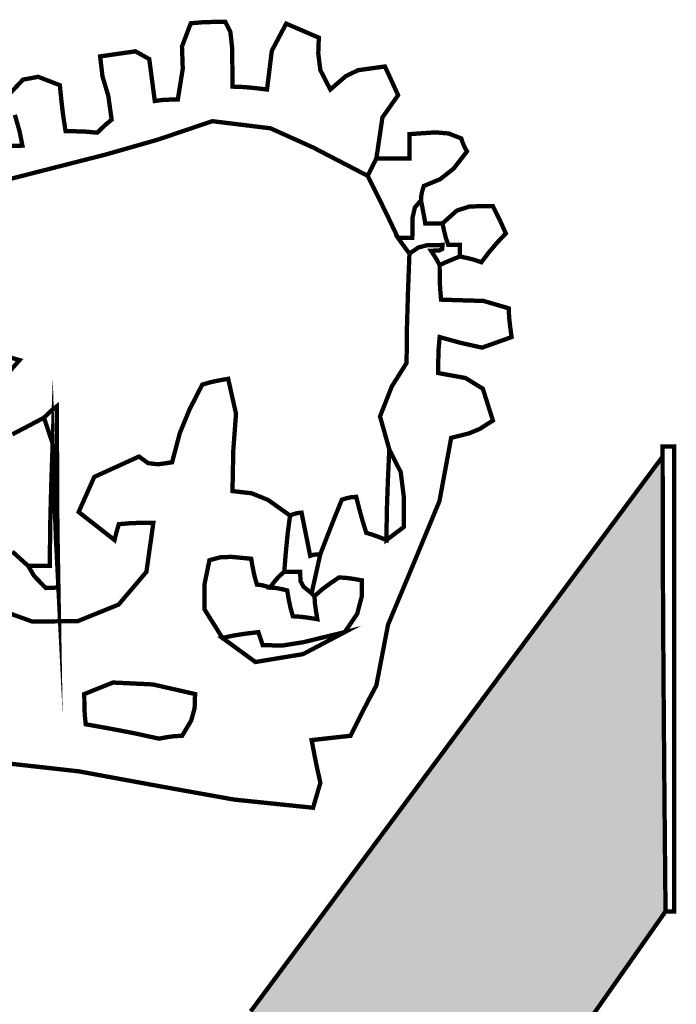
# Model space of a CAD drawing. Extents: x -465 to 6, y 275 to 435.
# Drawn here: x -354 to -354, y 352 to 352 of the extents above; entities that cross this region are included whole.
import ezdxf

# ---------------------------------------------------------------- set-up
doc = ezdxf.new("R2010")
doc.units = 0
doc.header["$MEASUREMENT"] = 0
doc.layers.add('OUTLINE', color=7, linetype='Continuous')

msp = doc.modelspace()

# ---------------------------------------------------------------- hatches: boundary and pattern name
msp.add_hatch(color=256).paths.add_polyline_path([(-353.8014038618006, 352.3595728423967), (-353.7995415971496, 352.3622022684058), (-353.7975728745354, 352.3649873115382), (-353.7954709188165, 352.367965456992), (-353.7932094903539, 352.3711741899656), (-353.7907618140062, 352.3746512098584), (-353.7881014359333, 352.378433894768), (-353.7852017951948, 352.3825597298929), (-353.7820364379506, 352.3870663075319), (-353.7785786961599, 352.3919911128831), (-353.7748020088819, 352.3973716311451), (-353.7706799222768, 352.4032453475159), (-353.7661858754042, 352.4096499613951), (-353.7612933073234, 352.4166227437798), (-353.7613389321648, 352.4214818964838), (-353.7613826291959, 352.4263299107288), (-353.7614225777073, 352.4311683930236), (-353.7614569569891, 352.4359994853799), (-353.7614837321307, 352.4408250085056), (-353.7615012966236, 352.4456466760098), (-353.7615075084565, 352.4504665228069), (-353.7640645344827, 352.4470259171068), (-353.7666214534083, 352.4435853114066), (-353.7691783723339, 352.4401447057065), (-353.7717350770584, 352.4367041000063), (-353.7742916746823, 352.4332634943062), (-353.7768479510045, 352.4298228886061), (-353.7794040131256, 352.4263822829059), (-353.781959753945, 352.4229416772057), (-353.7845150663621, 352.4195010715056), (-353.7870700574775, 352.4160604658055), (-353.7896245130901, 352.4126198601053), (-353.7921784331999, 352.4091792544051), (-353.7947318178068, 352.405738648705), (-353.7972846669109, 352.4022980430049), (-353.799836766311, 352.3988574373047), (-353.8023882231077, 352.3954168316045), (-353.8049389302004, 352.3919762259044), (-353.8074887804887, 352.3885356202043), (-353.8100378810729, 352.3850950145041), (-353.8125860177521, 352.381654408804), (-353.8151332976267, 352.3782138031038), (-353.8176796135962, 352.3747731974037), (-353.8202248585601, 352.3713325917035), (-353.8227690325183, 352.3678919860034), (-353.8232728335833, 352.3678880232824), (-353.8237289748962, 352.3678602842357), (-353.8241613398833, 352.3677848854368), (-353.8271784699434, 352.3714446188961), (-353.8301898165728, 352.3750985689248), (-353.8331960223751, 352.3787473781263), (-353.8361977299535, 352.382391689104), (-353.8391955819116, 352.3860321444614), (-353.8421902208527, 352.3896693868016), (-353.8451822893801, 352.3933040587284), (-353.8481724300974, 352.3969368028449), (-353.8511612856079, 352.4005682617546), (-353.854149498515, 352.404199078061), (-353.8542170789725, 352.3995578750091), (-353.8542775907925, 352.3949158151538), (-353.8543319978804, 352.390272041692), (-353.8543810499398, 352.3856255907107), (-353.8544257108761, 352.3809756054132), (-353.8544668374936, 352.3763212289924), (-353.854505286597, 352.3716614975434), (-353.8545420220913, 352.366995661362), (-353.8545779007811, 352.3623227565432), (-353.8517697239263, 352.3591039561163), (-353.848871582596, 352.3558247509702), (-353.8458834767893, 352.3525082748266), (-353.8428054065068, 352.3491776614081), (-353.8396373717486, 352.3458560444375), (-353.8363793725143, 352.3425665576367), (-353.8330314088043, 352.3393323347282), (-353.8295934806183, 352.3361765094345), (-353.8260655879565, 352.3331222154779), (-353.8224477308187, 352.3301925865807), (-353.8200056237004, 352.3335858538305), (-353.8177490147634, 352.3367221868211), (-353.8156512359665, 352.3396389636503), (-353.8136858334699, 352.3423737766169), (-353.8118261392325, 352.3449641109192), (-353.8100458065148, 352.3474474517557), (-353.808318167276, 352.349861391425), (-353.8066166605754, 352.3522434151251), (-353.8049148325722, 352.3546310080556), (-353.8031860152279, 352.3570616554119)])

# ---------------------------------------------------------------- linework, layer by layer
at = {"layer": 'OUTLINE', "linetype": 'Continuous', "const_width": 0.0003213016996247006}
for points in [[(-353.8100240650998, 352.4775629661419), (-353.8091276333579, 352.478511020357), (-353.8079931170565, 352.478721258769), (-353.8063826458374, 352.4780984689746), (-353.8062715825499, 352.4769957615415), (-353.8061367429366, 352.4758453943563), (-353.8059542435713, 352.4746712508453), (-353.8052005768845, 352.4746672881244), (-353.804423133872, 352.4746395490776), (-353.8035980311074, 352.4745641502788), (-353.8032727666867, 352.4748854519784), (-353.8029237259404, 352.475206753678), (-353.8025270254419, 352.4755280553777), (-353.8027729283427, 352.4772972496363), (-353.8032092560508, 352.4787569232577), (-353.8033838299743, 352.4802404803055), (-353.8007578311832, 352.4806173671991), (-353.799726559828, 352.4800421300562), (-353.7993140084457, 352.4769203627427), (-353.798774542892, 352.4769957615415), (-353.7982113010125, 352.4770235005882), (-353.797600399381, 352.4770274633092), (-353.7972315450298, 352.4793321604006), (-353.7972909858443, 352.4809703706665), (-353.7966364942822, 352.4827037933359), (-353.7957796897498, 352.4827791921348), (-353.7949228852175, 352.4828069311815), (-353.7940660806851, 352.4828108939025), (-353.7936891937915, 352.4820611899366), (-353.7935503914572, 352.4808116476269), (-353.7935305778524, 352.4779913684081), (-353.7926737733201, 352.4779596666404), (-353.7918169687878, 352.4778803051206), (-353.7909601642555, 352.477777167275), (-353.7906031980672, 352.4806569944087), (-353.7895321924017, 352.4826800170101), (-353.7871045438599, 352.4816327876705), (-353.7871441710695, 352.4804665696014), (-353.7869934805724, 352.479229022555), (-353.7862477393276, 352.477777167275), (-353.7850973721424, 352.4787688114207), (-353.7841850895166, 352.4792130645706), (-353.782177917799, 352.4794907763397), (-353.7812021245373, 352.4773566904507), (-353.7823683426063, 352.4756986665801), (-353.7828205211983, 352.472636340081), (-353.7830347223314, 352.4722079378149), (-353.7832489234644, 352.4717795355486), (-353.7834631245975, 352.4713511332825), (-353.7875091698003, 352.4734535174038), (-353.7906984104708, 352.4748894146994), (-353.795029985784, 352.4754209548111), (-353.7990839564287, 352.4740484610509), (-353.8029712785919, 352.4729378281758), (-353.8100240650998, 352.4711369321494)], [(-353.8100994638987, 352.4735685434122), (-353.8091672605675, 352.4736002451799), (-353.8093893871425, 352.474698989892), (-353.8097305024469, 352.4758929470079)], [(-353.8115987647297, 352.4393324550098), (-353.8084362992009, 352.4381871215512), (-353.8050415325432, 352.4382220363359), (-353.8020102652084, 352.4394504798341), (-353.7999381905475, 352.4418854112145), (-353.7994211090122, 352.445539896746), (-353.8002779135446, 352.445535934025), (-353.8011347180769, 352.4455081949783), (-353.8019915226092, 352.4454327961795), (-353.8020986231758, 352.4450797927121), (-353.8022057237423, 352.4446791294927), (-353.8023128243088, 352.4442546899475), (-353.8049824130305, 352.4463411160843), (-353.8038201576824, 352.4489512639915), (-353.8004921146776, 352.4504665228069), (-353.7998059213478, 352.4499746099048), (-353.7990720682658, 352.4498874300436), (-353.7980288016472, 352.4500381205407), (-353.7974457461629, 352.4522276845231), (-353.7967198185229, 352.4539889533399), (-353.7957796897498, 352.455821551134), (-353.7951370863506, 352.4560040504994), (-353.7944944829513, 352.4561388901126), (-353.7938518795521, 352.4562499534002), (-353.7932688240678, 352.4536557634774), (-353.7934710299375, 352.4509187013988), (-353.7935305778524, 352.4478961092099), (-353.7921105314406, 352.4477334234493), (-353.7908808027356, 352.4472376549268), (-353.7892465551907, 352.4460753995787), (-353.7894290545561, 352.4446830922137), (-353.7895638941694, 352.4432907848486), (-353.789674957457, 352.4418984774836), (-353.7900716579554, 352.4415454740163), (-353.7904206987018, 352.4411448107968), (-353.7907459631223, 352.4407203712516), (-353.791067264822, 352.4408235090972), (-353.7913885665216, 352.440902870617), (-353.7917098682212, 352.4409345723847), (-353.7918923675866, 352.4415771757839), (-353.7920272071999, 352.4422197791832), (-353.7921382704874, 352.4428623825825), (-353.7936099393722, 352.4430011849167), (-353.7944151214315, 352.4429734458699), (-353.7952441869171, 352.4427552820159), (-353.7956130412683, 352.4409702368733), (-353.7956250365317, 352.4391138627535), (-353.7942802818182, 352.4369718514226), (-353.7918248942297, 352.4351788808382), (-353.78827472465, 352.435766006144), (-353.7851767336622, 352.4374002536888), (-353.784248493052, 352.4387568965652), (-353.7838915268637, 352.440113432341), (-353.7838915268637, 352.4412558740843), (-353.7845024284952, 352.4413590119299), (-353.7850656703747, 352.4414383734497), (-353.7856051359283, 352.4414700752174), (-353.7862437766066, 352.4410377102303), (-353.7868586409592, 352.4405815689174), (-353.7874258455595, 352.4400777678524), (-353.7875289834051, 352.440180905698), (-353.7876083449249, 352.4402602672178), (-353.7876400466927, 352.4402919689854), (-353.7874258455595, 352.4412558740843), (-353.7872116444265, 352.4422197791832), (-353.7869974432934, 352.4431836842821), (-353.7864619404607, 352.4445720289261), (-353.785926437628, 352.4459365972444), (-353.7853909347953, 352.4472535058106), (-353.7850656703747, 352.4473566436562), (-353.7847166296283, 352.447436005176), (-353.7843199291299, 352.4474677069437), (-353.7841017652758, 352.4466069396905), (-353.783859825096, 352.4457223961114), (-353.7835702251641, 352.4447901927802), (-353.7831101211302, 352.444651390446), (-353.7826023573442, 352.4444649283596), (-353.7820708172325, 352.4442546899475), (-353.7816424149663, 352.4445759916471), (-353.7812140127002, 352.4448972933467), (-353.780785610434, 352.4452185950464), (-353.7807776849921, 352.4474795951066), (-353.781007737009, 352.4493121929007), (-353.7818566160994, 352.4510020256396), (-353.7825467721502, 352.4534534505072), (-353.7816661912921, 352.4556906742417), (-353.7805714093009, 352.4574280596321), (-353.7805397075332, 352.4601809725945), (-353.7804603460134, 352.4628862258048), (-353.7803572081678, 352.4655677026893), (-353.7796947911638, 352.4660198812812), (-353.7790561504855, 352.4661865297628), (-353.7778938951374, 352.4662103060885), (-353.777925596905, 352.4659088179937), (-353.7781477234801, 352.4657977547062), (-353.7787506996697, 352.4657819038223), (-353.7785364985366, 352.4654566394017), (-353.7783222974035, 352.4651075986554), (-353.7781080962704, 352.4647108981569), (-353.7781041335495, 352.4638540936246), (-353.7780763945028, 352.4629972890923), (-353.7780009957039, 352.4621404845599), (-353.7764817741675, 352.4620929319084), (-353.7748435639017, 352.4620452721563), (-353.7729672690764, 352.4614978811607), (-353.7729355673088, 352.4608235759937), (-353.772856205789, 352.4601016110747), (-353.7727530679434, 352.4593558698299), (-353.7749506644682, 352.4585705013754), (-353.7765531031448, 352.4589274675637), (-353.7781080962704, 352.4593558698299), (-353.7781834950693, 352.4584951025765), (-353.778211234116, 352.4576105589975), (-353.778215196837, 352.4566783556663), (-353.7761842487936, 352.4563095013152), (-353.7748911165532, 352.4555121375972), (-353.7741453753084, 352.4531440369705), (-353.7751172058492, 352.452525209897), (-353.775922495009, 352.4521920200344), (-353.7772512917381, 352.4518588301719), (-353.7781214838413, 352.4471580792059), (-353.7800359064682, 352.442527693312), (-353.7819503290951, 352.4379574979366), (-353.7828205211983, 352.4334375327268), (-353.7834631245975, 352.4322277247271), (-353.7841057279968, 352.4309702569754), (-353.784748331396, 352.4296890128978), (-353.7857122364949, 352.4295819123313), (-353.7866761415938, 352.4294748117647), (-353.7876400466927, 352.4293677111982), (-353.7873266704349, 352.4277295009324), (-353.7869895178515, 352.4261863959697), (-353.7875329461261, 352.4243339845708), (-353.7934184435593, 352.4249431725933), (-353.7992738457332, 352.4259940433521), (-353.8049886248633, 352.4270450212116), (-353.810452467366, 352.4276541021335)], [(-353.8100201023789, 352.4578247601306), (-353.8093814617006, 352.4576422607652), (-353.8111506559593, 352.4556469772105)], [(-353.8099209272543, 352.4521166212356), (-353.8075607520694, 352.4533582381035), (-353.8073465509363, 352.4527156347043), (-353.8071323498032, 352.452073031305), (-353.8069181486701, 352.4514304279058), (-353.8070212865157, 352.4484276493217), (-353.8071006480355, 352.4454010944117), (-353.8071323498032, 352.4423268797498), (-353.8076678526359, 352.4423268797498), (-353.8082033554686, 352.4423268797498), (-353.8087388583014, 352.4423268797498), (-353.8099169645333, 352.4433939226942)], [(-353.7921784331999, 352.4091792544051), (-353.7896245130901, 352.4126198601053), (-353.7870700574775, 352.4160604658055), (-353.7845150663621, 352.4195010715056), (-353.781959753945, 352.4229416772057), (-353.7794040131256, 352.4263822829059), (-353.7768479510045, 352.4298228886061), (-353.7742916746823, 352.4332634943062), (-353.7717350770584, 352.4367041000063), (-353.7691783723339, 352.4401447057065), (-353.7666214534083, 352.4435853114066), (-353.7640645344827, 352.4470259171068), (-353.7615075084565, 352.4504665228069), (-353.7615075084565, 352.4504665228069), (-353.7615012966236, 352.4456466760108), (-353.7614837321307, 352.4408250085052), (-353.7614569569891, 352.4359994853791), (-353.7614225777073, 352.4311683930235), (-353.7613826291959, 352.4263299107288), (-353.7613389321648, 352.4214818964838), (-353.7612933073234, 352.4166227437798), (-353.7661858754042, 352.4096499613951), (-353.7706799222768, 352.4032453475159)]]:
    msp.add_lwpolyline(points, dxfattribs=at)
at = {"layer": 'OUTLINE', "color": 7, "linetype": 'Continuous', "const_width": 0.0003213016996247006}
for points in [[(-353.8100240650998, 352.4711369321494), (-353.8029712785919, 352.4729378281758), (-353.7990839564287, 352.4740484610509), (-353.795029985784, 352.4754209548111), (-353.7906984104708, 352.4748894146994), (-353.7875091698003, 352.4734535174038), (-353.7834631245975, 352.4713511332825), (-353.7827134206318, 352.46984776263), (-353.7819637166659, 352.4683206156516), (-353.7812140127002, 352.4667458089212), (-353.7809681097993, 352.4663928054539), (-353.7806745471465, 352.4659921422345), (-353.7803572081678, 352.4655677026893), (-353.7804603460134, 352.4628862258048), (-353.7805397075332, 352.4601809725945), (-353.7805714093009, 352.4574280596321), (-353.7816661912921, 352.4556906742417), (-353.7825467721502, 352.4534534505072), (-353.7818566160994, 352.4510020256396), (-353.781959753945, 352.4487529137422), (-353.7820391154648, 352.4465038018449), (-353.7820708172325, 352.4442546899475), (-353.7826023573442, 352.4444649283596), (-353.7831101211302, 352.444651390446), (-353.7835702251641, 352.4447901927802), (-353.783859825096, 352.4457223961114), (-353.7841017652758, 352.4466069396905), (-353.7843199291299, 352.4474677069437), (-353.7847166296283, 352.447436005176), (-353.7850656703747, 352.4473566436562), (-353.7853909347953, 352.4472535058106), (-353.785926437628, 352.4459365972444), (-353.7864619404607, 352.4445720289261), (-353.7869974432934, 352.4431836842821), (-353.7872870432253, 352.4431797215611), (-353.7875289834051, 352.4431519825144), (-353.7877471472592, 352.4430765837155), (-353.7879613483923, 352.444147589381), (-353.7881755495254, 352.4452185950464), (-353.7883897506584, 352.4462896007118), (-353.7887070896371, 352.4462578989441), (-353.78900065229, 352.4461785374243), (-353.7892465551907, 352.4460753995787), (-353.7908808027356, 352.4472376549268), (-353.7921105314406, 352.4477334234493), (-353.7935305778524, 352.4478961092099), (-353.7934710299375, 352.4509187013988), (-353.7932688240678, 352.4536557634774), (-353.7938518795521, 352.4562499534002), (-353.7944944829513, 352.4561388901126), (-353.7951370863506, 352.4560040504994), (-353.7957796897498, 352.455821551134), (-353.7967198185229, 352.4539889533399), (-353.7974457461629, 352.4522276845231), (-353.7980288016472, 352.4500381205407), (-353.7990720682658, 352.4498874300436), (-353.7998059213478, 352.4499746099048), (-353.8004921146776, 352.4504665228069), (-353.8038201576824, 352.4489512639915), (-353.8049824130305, 352.4463411160843), (-353.8023128243088, 352.4442546899475), (-353.8022057237423, 352.4446791294927), (-353.8020986231758, 352.4450797927121), (-353.8019915226092, 352.4454327961795), (-353.8011347180769, 352.4455081949783), (-353.8002779135446, 352.445535934025), (-353.7994211090122, 352.445539896746), (-353.7999381905475, 352.4418854112145), (-353.8020102652084, 352.4394504798341), (-353.8050415325432, 352.4382220363359), (-353.8084362992009, 352.4381871215512), (-353.8115987647297, 352.4393324550098)], [(-353.8111506559593, 352.4556469772105), (-353.8093814617006, 352.4576422607652), (-353.8100201023789, 352.4578247601306)], [(-353.8099169645333, 352.4433939226942), (-353.8087388583014, 352.4423268797498), (-353.8082985678723, 352.4415771757839), (-353.807429875177, 352.440684706763), (-353.8064897464039, 352.4407203712516), (-353.8065651452028, 352.4452185950464), (-353.8065928842495, 352.4497168188411), (-353.8065968469705, 352.4542150426358), (-353.8069181486701, 352.4539691397351), (-353.8072394503698, 352.4536755770822), (-353.8075607520694, 352.4533582381035), (-353.8099209272543, 352.4521166212356)]]:
    msp.add_lwpolyline(points, dxfattribs=at)
at = {"layer": 'OUTLINE', "linetype": 'Continuous', "const_width": 0.0003213016996247006}
for points in [[(-353.7812140127002, 352.4667458089212), (-353.7819637166659, 352.4683206156516), (-353.7827134206318, 352.46984776263), (-353.7834631245975, 352.4713511332825), (-353.7832489234644, 352.4717795355486), (-353.7830347223314, 352.4722079378149), (-353.7828205211983, 352.472636340081), (-353.7820391154648, 352.472636340081), (-353.7812100499792, 352.472636340081), (-353.7803572081678, 352.472636340081), (-353.7803572081678, 352.4732749807593), (-353.7803572081678, 352.4738898451118), (-353.7803572081678, 352.4744570497122), (-353.7784293979701, 352.4745879266045), (-353.7774298283825, 352.4745046023638), (-353.7765015877723, 352.4741357480126), (-353.7763905244848, 352.473814446313), (-353.7762556848716, 352.4734931446134), (-353.7760731855062, 352.4731718429138), (-353.7770727550937, 352.4718866361152), (-353.7780724317818, 352.4711012676607), (-353.7792862025024, 352.4706014293167), (-353.779389340348, 352.4702761648961), (-353.7794687018678, 352.4699271241498), (-353.7795004036355, 352.4695304236513), (-353.7799525822275, 352.4689988835396), (-353.780119230709, 352.4682769186205), (-353.7801430070347, 352.4667458089212), (-353.7805397075332, 352.4667458089212), (-353.7808887482796, 352.4667458089212)], [(-353.7766086883389, 352.4653535015562), (-353.7766086883389, 352.4656708405349), (-353.7766086883389, 352.4659644031877), (-353.7766086883389, 352.4662103060885), (-353.7769260273175, 352.4662103060885), (-353.7772195899704, 352.4662103060885), (-353.7774654928712, 352.4662103060885), (-353.7776479922366, 352.4667458089212), (-353.7777828318499, 352.4672813117539), (-353.7778938951374, 352.4678168145866), (-353.7768268521929, 352.4687688315227), (-353.7758550216521, 352.4690782450593), (-353.7741453753084, 352.4691020213851), (-353.7738240736088, 352.4684554552649), (-353.7735027719091, 352.4677851128189), (-353.7731814702095, 352.4670671106209), (-353.7738201108878, 352.4663928054539), (-353.7744349752404, 352.4656708405349), (-353.7750021798407, 352.46492509929), (-353.7755376826735, 352.4651075986554), (-353.7760731855062, 352.4652424382687)]]:
    msp.add_lwpolyline(points, close=True, dxfattribs=at)
at = {"layer": 'OUTLINE', "color": 254, "linetype": 'Continuous', "const_width": 0.0003213016996247006}
msp.add_lwpolyline([(-353.7781080962704, 352.4647108981569), (-353.7783222974035, 352.4651075986554), (-353.7785364985366, 352.4654566394017), (-353.7787506996697, 352.4657819038223), (-353.7781477234801, 352.4657977547062), (-353.777925596905, 352.4659088179937), (-353.7778938951374, 352.4662103060885), (-353.7790561504855, 352.4661865297628), (-353.7796947911638, 352.4660198812812), (-353.7803572081678, 352.4655677026893), (-353.7806745471465, 352.4659921422345), (-353.7809681097993, 352.4663928054539), (-353.7812140127002, 352.4667458089212), (-353.7808887482796, 352.4667458089212), (-353.7805397075332, 352.4667458089212), (-353.7801430070347, 352.4667458089212), (-353.780119230709, 352.4682769186205), (-353.7799525822275, 352.4689988835396), (-353.7795004036355, 352.4695304236513), (-353.779393303069, 352.4689909580976), (-353.7792862025024, 352.4684277162182), (-353.7791791019359, 352.4678168145866), (-353.7787506996697, 352.4678168145866), (-353.7783222974035, 352.4678168145866), (-353.7778938951374, 352.4678168145866), (-353.7777828318499, 352.4672813117539), (-353.7776479922366, 352.4667458089212), (-353.7774654928712, 352.4662103060885), (-353.7772195899704, 352.4662103060885), (-353.7769260273175, 352.4662103060885), (-353.7766086883389, 352.4662103060885), (-353.7766086883389, 352.4659644031877), (-353.7766086883389, 352.4656708405349), (-353.7766086883389, 352.4653535015562), (-353.7771402284506, 352.4651393004231), (-353.7776479922366, 352.46492509929)], close=True, dxfattribs=at)
at = {"layer": 'OUTLINE', "color": 253, "linetype": 'Continuous', "const_width": 0.0003213016996247006}
msp.add_lwpolyline([(-353.8087388583014, 352.4423268797498), (-353.8082033554686, 352.4423268797498), (-353.8076678526359, 352.4423268797498), (-353.8071323498032, 352.4423268797498), (-353.8071006480355, 352.4454010944117), (-353.8070212865157, 352.4484276493217), (-353.8069181486701, 352.4514304279058), (-353.8068070853826, 352.4478921464889), (-353.8066722457693, 352.4443300887464), (-353.8064897464039, 352.4407203712516), (-353.807429875177, 352.440684706763), (-353.8082985678723, 352.4415771757839)], close=True, dxfattribs=at)
at = {"layer": 'OUTLINE', "color": 250, "linetype": 'Continuous', "const_width": 0.0003213016996247006}
for points in [[(-353.8064897464039, 352.4407203712516), (-353.8066722457693, 352.4443300887464), (-353.8068070853826, 352.4478921464889), (-353.8069181486701, 352.4514304279058), (-353.8071323498032, 352.452073031305), (-353.8073465509363, 352.4527156347043), (-353.8075607520694, 352.4533582381035), (-353.8072394503698, 352.4536755770822), (-353.8069181486701, 352.4539691397351), (-353.8065968469705, 352.4542150426358), (-353.8065928842495, 352.4497168188411), (-353.8065651452028, 352.4452185950464)], [(-353.789674957457, 352.4418984774836), (-353.7895638941694, 352.4432907848486), (-353.7894290545561, 352.4446830922137), (-353.7892465551907, 352.4460753995787), (-353.78900065229, 352.4461785374243), (-353.7887070896371, 352.4462578989441), (-353.7883897506584, 352.4462896007118), (-353.7881755495254, 352.4452185950464), (-353.7879613483923, 352.444147589381), (-353.7877471472592, 352.4430765837155), (-353.7875289834051, 352.4431519825144), (-353.7872870432253, 352.4431797215611), (-353.7869974432934, 352.4431836842821), (-353.7872116444265, 352.4422197791832), (-353.7874258455595, 352.4412558740843), (-353.7876400466927, 352.4402919689854), (-353.7882430228823, 352.4407799191666), (-353.7884651494573, 352.4411963261693), (-353.788496851225, 352.4418984774836), (-353.7889212907702, 352.4418984774836), (-353.7893219539896, 352.4418984774836)]]:
    msp.add_lwpolyline(points, close=True, dxfattribs=at)
at = {"layer": 'OUTLINE', "color": 252, "linetype": 'Continuous', "const_width": 0.0003213016996247006}
msp.add_lwpolyline([(-353.7820708172325, 352.4442546899475), (-353.7820391154648, 352.4465038018449), (-353.781959753945, 352.4487529137422), (-353.7818566160994, 352.4510020256396), (-353.781007737009, 352.4493121929007), (-353.7807776849921, 352.4474795951066), (-353.780785610434, 352.4452185950464), (-353.7812140127002, 352.4448972933467), (-353.7816424149663, 352.4445759916471)], close=True, dxfattribs=at)
at = {"layer": 'OUTLINE', "color": 251, "linetype": 'Continuous', "const_width": 0.0003213016996247006}
msp.add_lwpolyline([(-353.7612933073234, 352.4166227437798), (-353.7613389321648, 352.4214818964838), (-353.7613826291959, 352.4263299107288), (-353.7614225777073, 352.4311683930235), (-353.7614569569891, 352.4359994853791), (-353.7614837321307, 352.4408250085052), (-353.7615012966236, 352.4456466760108), (-353.7615075084565, 352.4504665228069), (-353.7615075084565, 352.4507561227388), (-353.7615075084565, 352.4509980629186), (-353.7615075084565, 352.4512162267727), (-353.7612616055557, 352.4512162267727), (-353.7609680429028, 352.4512162267727), (-353.7606507039242, 352.4512162267727), (-353.7606507039242, 352.44629870426), (-353.7606507039242, 352.4413698290871), (-353.7606507039242, 352.436431636165), (-353.7606507039242, 352.4314859462033), (-353.7606507039242, 352.4265346870121), (-353.7606507039242, 352.421579679301), (-353.7606507039242, 352.4166227437798), (-353.7608649050572, 352.4166227437798), (-353.7610791061903, 352.4166227437798)], close=True, dxfattribs=at)
at = {"layer": 'OUTLINE', "color": 7, "linetype": 'Continuous', "const_width": 0.0003213016996247006}
for points in [[(-353.7942802818182, 352.4369718514226), (-353.7956250365317, 352.4391138627535), (-353.7956130412683, 352.4409702368733), (-353.7952441869171, 352.4427552820159), (-353.7944151214315, 352.4429734458699), (-353.7936099393722, 352.4430011849167), (-353.7921382704874, 352.4428623825825), (-353.7920272071999, 352.4422197791832), (-353.7918923675866, 352.4415771757839), (-353.7917098682212, 352.4409345723847), (-353.7913885665216, 352.440902870617), (-353.791067264822, 352.4408235090972), (-353.7907459631223, 352.4407203712516), (-353.7903175608562, 352.440688669484), (-353.78988915859, 352.4406093079641), (-353.7894607563239, 352.4405061701185), (-353.7893496930363, 352.4398635667193), (-353.7892148534231, 352.4392209633201), (-353.7890323540577, 352.4385783599208), (-353.7884651494573, 352.4385466581531), (-353.7878502851048, 352.4384672966333), (-353.7872116444265, 352.4383641587877), (-353.7873147822721, 352.4389750604192), (-353.7873941437919, 352.4395383022987), (-353.7874258455595, 352.4400777678524), (-353.7868586409592, 352.4405815689174), (-353.7862437766066, 352.4410377102303), (-353.7856051359283, 352.4414700752174), (-353.7850656703747, 352.4414383734497), (-353.7845024284952, 352.4413590119299), (-353.7838915268637, 352.4412558740843), (-353.7838915268637, 352.440113432341), (-353.784248493052, 352.4387568965652), (-353.7851767336622, 352.4374002536888), (-353.7882588737662, 352.436650549723), (-353.7898416059385, 352.4364006841013), (-353.7912814659551, 352.43643634859), (-353.7913885665216, 352.4367576502896), (-353.7914956670882, 352.4370789519892), (-353.7916027676547, 352.4374002536888), (-353.7925349709859, 352.4372891904013), (-353.7934195145649, 352.4371543507881)], [(-353.7907459631223, 352.4407203712516), (-353.7904206987018, 352.4411448107968), (-353.7900716579554, 352.4415454740163), (-353.789674957457, 352.4418984774836), (-353.7893219539896, 352.4418984774836), (-353.7889212907702, 352.4418984774836), (-353.788496851225, 352.4418984774836), (-353.7884651494573, 352.4411963261693), (-353.7882430228823, 352.4407799191666), (-353.7876400466927, 352.4402919689854), (-353.7876083449249, 352.4402602672178), (-353.7875289834051, 352.440180905698), (-353.7874258455595, 352.4400777678524), (-353.7873941437919, 352.4395383022987), (-353.7873147822721, 352.4389750604192), (-353.7872116444265, 352.4383641587877), (-353.7878502851048, 352.4384672966333), (-353.7884651494573, 352.4385466581531), (-353.7890323540577, 352.4385783599208), (-353.7892148534231, 352.4392209633201), (-353.7893496930363, 352.4398635667193), (-353.7894607563239, 352.4405061701185), (-353.78988915859, 352.4406093079641), (-353.7903175608562, 352.440688669484)], [(-353.7942802818182, 352.4369718514226), (-353.7934195145649, 352.4371543507881), (-353.7925349709859, 352.4372891904013), (-353.7916027676547, 352.4374002536888), (-353.7914956670882, 352.4370789519892), (-353.7913885665216, 352.4367576502896), (-353.7912814659551, 352.43643634859), (-353.7898416059385, 352.4364006841013), (-353.7882588737662, 352.436650549723), (-353.7851767336622, 352.4374002536888), (-353.78827472465, 352.435766006144), (-353.7918248942297, 352.4351788808382)], [(-353.798992706746, 352.4294748117647), (-353.8008134163773, 352.4298715122632), (-353.8026341260085, 352.4302205530096), (-353.8044548356397, 352.4305458174302), (-353.8045302344385, 352.431295521396), (-353.8045579734853, 352.4320452253618), (-353.8045619362062, 352.4327949293275), (-353.8024238875963, 352.4336517338598), (-353.7994528107799, 352.4335089688047), (-353.7963151925825, 352.4327949293275), (-353.7963508570712, 352.4317278863831), (-353.7966008297935, 352.4308274919202), (-353.7972790976814, 352.4296890128978), (-353.7978899993129, 352.4296573111301), (-353.7984532411924, 352.4295779496103)]]:
    msp.add_lwpolyline(points, close=True, dxfattribs=at)

doc.saveas('drawing.dxf')
